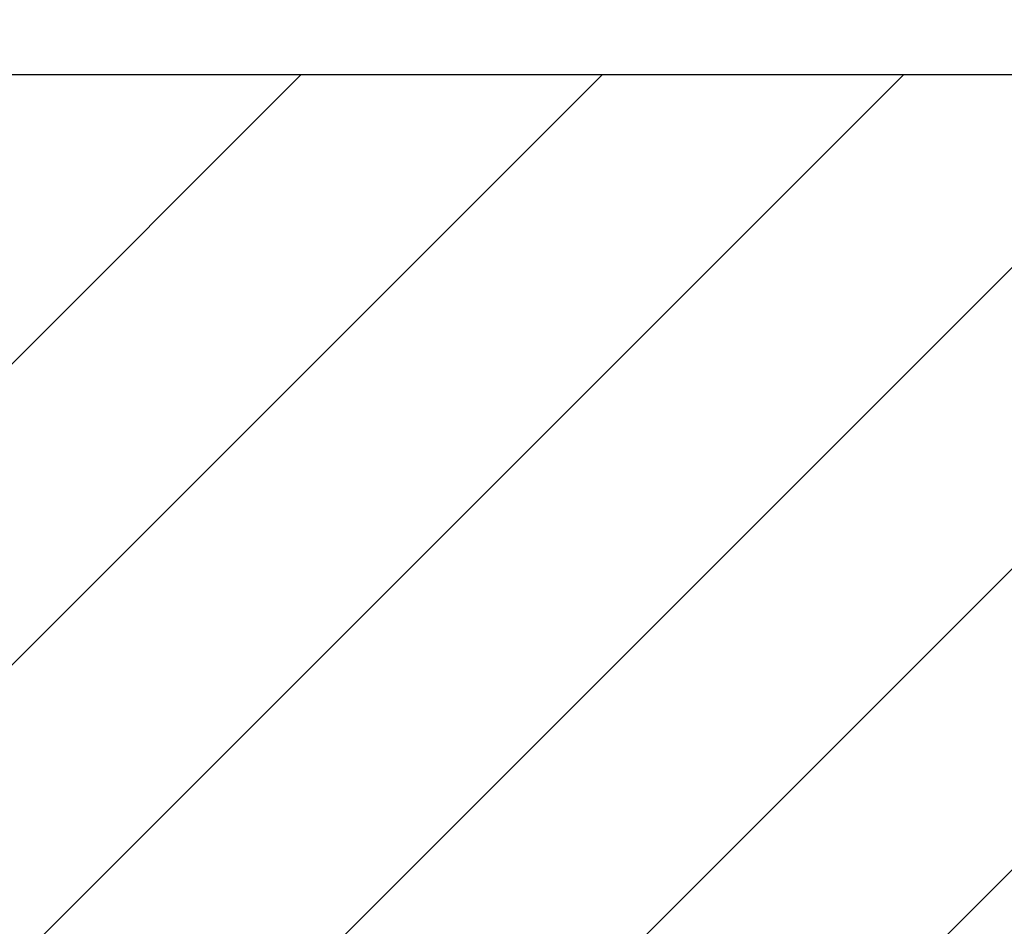
# Model space of a CAD drawing. Units: inches. Extents: x 0.1 to 33.9, y 0.1 to 21.9.
# Drawn here: x 25.2 to 25.8, y 19.7 to 20.2 of the extents above; entities that cross this region are included whole.
import ezdxf

# ---------------------------------------------------------------- set-up
doc = ezdxf.new("R2010")
doc.units = ezdxf.units.IN
doc.header["$MEASUREMENT"] = 0
doc.styles.add('SLDTEXTSTYLE0', font='TXT', dxfattribs={"width": 0.605})
doc.dimstyles.new('SLDDIMSTYLE8', dxfattribs={"dimtxt": 0.182007, "dimasz": 0.26, "dimexe": 0, "dimexo": 0.0625, "dimgap": 0.045502, "dimtad": 0, "dimtih": 1, "dimtoh": 1, "dimdec": 3, "dimlfac": 2, "dimrnd": 1e-09, "dimzin": 12, "dimdsep": 46, "dimtxsty": 'SLDTEXTSTYLE0', "dimsah": 1, "dimcen": 0.09, "dimadec": 0, "dimazin": 3, "dimtfac": 1, "dimtdec": 3, "dimtofl": 0, "dimtmove": 0, "dimatfit": 3, "dimfxl": 0, "dimfrac": 2, "dimtolj": 1, "dimtzin": 12, "dimarcsym": 0})

# ---------------------------------------------------------------- blocks, each defined once
blk = doc.blocks.new('SW_HATCH_1')
at = {"color": 0, "linetype": 'Continuous', "lineweight": 18}
for p, q in [((-2.42028, 1.64558), (-1.69898, 2.36688)), ((-2.42028, 1.82236), (-1.87576, 2.36688)), ((-2.41271, 1.47638), (-1.52221, 2.36688)), ((-2.23593, 1.47638), (-1.37563, 2.33668)), ((-2.05916, 1.47638), (-1.37563, 2.1599)), ((-1.87989, 1.47887), (-1.32579, 2.03297))]:
    blk.add_line(p, q, dxfattribs=at)
blk = doc.blocks.new('_D_11')
at = {"color": 7, "linetype": 'Continuous', "lineweight": 18}
for p, q in [((26.19535, 20.83428), (25.94535, 20.83428)), ((25.94535, 20.83428), (25.94535, 20.19372)), ((25.94535, 19.30322), (25.94535, 20.19372))]:
    blk.add_line(p, q, dxfattribs=at)
for points in [[(25.94535, 20.19372), (25.90535, 19.93372), (25.98535, 19.93372)], [(25.94535, 19.30322), (25.98535, 19.56322), (25.90535, 19.56322)]]:
    blk.add_solid(points, dxfattribs=at)
at = {"color": 7, "linetype": 'Continuous', "lineweight": 18, "char_height": 0.1875, "attachment_point": 1, "style": 'SLDTEXTSTYLE0'}
for s, insert in [('6X ANCHOR', (26.19535, 21.21574)), ('MIN EDGE', (26.31341, 20.93622)), ('DISTANCE', (26.29257, 20.65671))]:
    blk.add_mtext(s, dxfattribs=dict(at, insert=insert))

msp = doc.modelspace()

# ---------------------------------------------------------------- linework, layer by layer
at = {"color": 7, "linetype": 'Continuous', "lineweight": 25}
msp.add_line((27.331173, 20.193723), (24.831173, 20.193723), dxfattribs=at)

# ---------------------------------------------------------------- block references
at = {"color": 7, "linetype": 'Continuous', "lineweight": 18}
msp.add_blockref('SW_HATCH_1', (27.251455, 17.826842), dxfattribs=at)

# ---------------------------------------------------------------- dimensions: what is measured, and where the dimension line sits
dim = msp.add_linear_dim(base=(25.945351, 20.193722), p1=(24.831173, 19.30322), p2=(24.831173, 20.193722), angle=90, text='6X ANCHOR\\PMIN EDGE\\PDISTANCE', dimstyle='SLDDIMSTYLE8', dxfattribs=at)
dim.commit()
dim.dimension.update_dxf_attribs({"geometry": '_D_11', "text_midpoint": (25.945351, 20.834279), "dimtype": 160})

doc.saveas('drawing.dxf')
